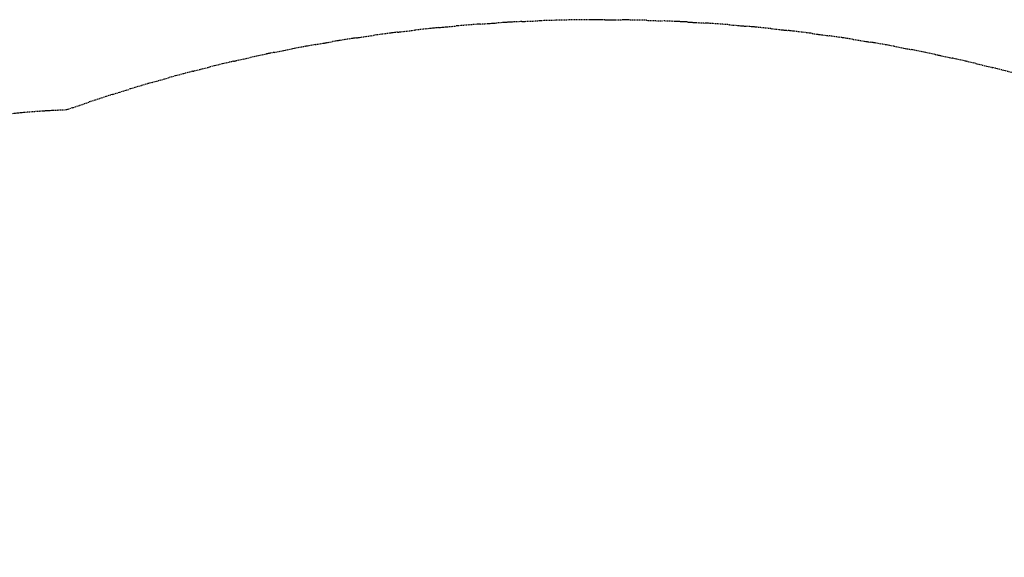
# Model space of a CAD drawing. Units: millimetres. Extents: x -9052 to 7325, y -3085 to 4871.
# Drawn here: x -7589 to -5355, y 647 to 1867 of the extents above; entities that cross this region are included whole.
import ezdxf

# ---------------------------------------------------------------- set-up
doc = ezdxf.new("R2010")
doc.units = ezdxf.units.MM
doc.header["$LTSCALE"] = 5
doc.linetypes.add('DASHED', pattern=[0.75, 0.5, -0.25])
doc.layers.add('Layer3', color=8, linetype='Continuous')
doc.layers.add('Layer4', color=8, linetype='Continuous')

msp = doc.modelspace()

# ---------------------------------------------------------------- linework, layer by layer
at = {"layer": 'Layer3', "color": 8, "linetype": 'DASHED', "lineweight": 25}
msp.add_arc((-7431.7, 42.3), 1620.8, 91.844, 179.9781, dxfattribs=at)
at = {"layer": 'Layer4', "color": 8, "linetype": 'DASHED', "lineweight": 25}
for p, q in [((-6543.8, 1857.4), (-6599.8, 1852.9)), ((-6543.8, 1857.4), (-6505.8, 1860)), ((-6449.6, 1863.1), (-6505.8, 1860)), ((-6449.6, 1863.1), (-6411.7, 1864.7)), ((-6355.3, 1866.4), (-6411.7, 1864.7)), ((-6317.5, 1867), (-6355.3, 1866.4)), ((-6261.1, 1867.3), (-6317.5, 1867)), ((-6261.1, 1867.3), (-6223.2, 1866.9)), ((-6166.8, 1865.8), (-6223.2, 1866.9)), ((-6166.8, 1865.8), (-6129, 1864.5)), ((-6072.7, 1861.9), (-6129, 1864.5)), ((-6072.7, 1861.9), (-6034.7, 1859.7)), ((-5978.6, 1855.7), (-6034.7, 1859.7)), ((-5978.6, 1855.7), (-5940.6, 1852.5)), ((-6731.7, 1838.9), (-6787.2, 1831.6)), ((-6731.7, 1838.9), (-6693.6, 1843.4)), ((-6637.8, 1849.4), (-6693.6, 1843.4)), ((-6637.8, 1849.4), (-6599.8, 1852.9)), ((-5884.7, 1847), (-5940.6, 1852.5)), ((-5884.7, 1847), (-5846.7, 1842.9)), ((-5791.1, 1836), (-5846.7, 1842.9)), ((-5791.1, 1836), (-5753, 1830.8)), ((-6918.8, 1810.7), (-6973.4, 1800.6)), ((-6918.8, 1810.7), (-6880.5, 1817.3)), ((-6825.4, 1826), (-6880.5, 1817.3)), ((-6825.4, 1826), (-6787.2, 1831.6)), ((-5697.7, 1822.6), (-5753, 1830.8)), ((-5697.7, 1822.6), (-5753, 1830.8)), ((-5697.7, 1822.6), (-5659.5, 1816.4)), ((-5604.6, 1806.8), (-5659.5, 1816.4)), ((-5604.6, 1806.8), (-5659.5, 1816.4)), ((-7011.8, 1793), (-7066, 1781.5)), ((-7011.8, 1793), (-6973.4, 1800.6)), ((-5604.6, 1806.8), (-5566.3, 1799.5)), ((-5511.9, 1788.5), (-5566.3, 1799.5)), ((-5511.9, 1788.5), (-5473.5, 1780.2)), ((-7104.5, 1772.8), (-7158.1, 1760)), ((-7104.5, 1772.8), (-7066, 1781.5)), ((-5419.7, 1767.8), (-5473.5, 1780.2)), ((-5419.7, 1767.8), (-5380.9, 1758.4)), ((-7196.9, 1750.1), (-7249.9, 1735.9)), ((-7196.9, 1750.1), (-7158.1, 1760)), ((-5327.7, 1744.7), (-5380.9, 1758.4)), ((-7288.7, 1724.9), (-7340.9, 1709.4)), ((-7288.7, 1724.9), (-7249.9, 1735.9)), ((-7379.9, 1697.2), (-7340.9, 1709.4)), ((-7470.6, 1667), (-7431.4, 1680.4)), ((-7379.9, 1697.2), (-7431.4, 1680.4)), ((-7470.6, 1667), (-7483.8, 1662.3))]:
    msp.add_line(p, q, dxfattribs=at)

doc.saveas('drawing.dxf')
